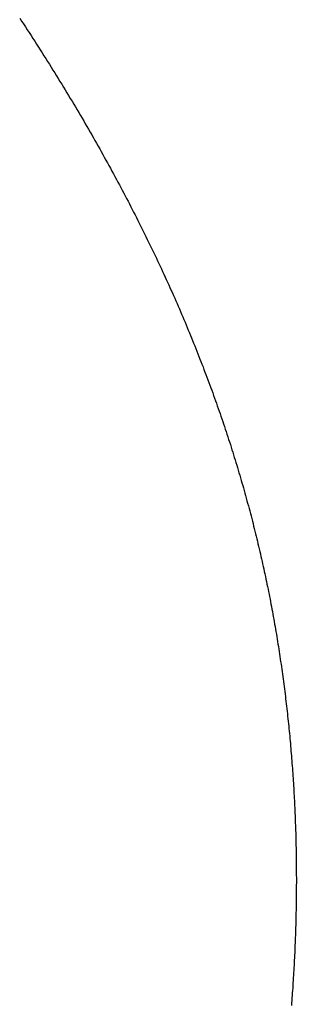
# Model space of a CAD drawing. Extents: x 0 to 45.8, y -1.1 to 62.2.
# Drawn here: x 34.4 to 34.4, y 13.4 to 13.4 of the extents above; entities that cross this region are included whole.
import ezdxf

# ---------------------------------------------------------------- set-up
doc = ezdxf.new("R2010")
doc.units = 0
doc.header["$MEASUREMENT"] = 0
doc.layers.get('0').update_dxf_attribs({"linetype": 'CONTINUOUS'})
for name, color, linetype, lineweight in [('Notes', 4, 'CONTINUOUS', 25), ('Object', 7, 'CONTINUOUS', 30), ('OBJECT DETAIL', 254, 'CONTINUOUS', 25)]:
    doc.layers.add(name, color=color, linetype=linetype, lineweight=lineweight)

# ---------------------------------------------------------------- blocks, each defined once
blk = doc.blocks.new('GLSTOP')
for p, q in [((-0.385577, 0.171325), (-0.385546, 0.171279)), ((-0.385577, 0.171325), (-0.385546, 0.171279)), ((-0.385546, 0.171279), (-0.385516, 0.171232)), ((-0.385546, 0.171279), (-0.385516, 0.171232)), ((-0.385516, 0.171232), (-0.385485, 0.171186)), ((-0.385516, 0.171232), (-0.385485, 0.171186)), ((-0.385485, 0.171186), (-0.385455, 0.171139)), ((-0.385485, 0.171186), (-0.385455, 0.171139)), ((-0.385455, 0.171139), (-0.385425, 0.171093)), ((-0.385455, 0.171139), (-0.385425, 0.171093)), ((-0.385425, 0.171093), (-0.385394, 0.171046)), ((-0.385425, 0.171093), (-0.385394, 0.171046)), ((-0.385394, 0.171046), (-0.385364, 0.171)), ((-0.385394, 0.171046), (-0.385364, 0.171)), ((-0.385364, 0.171), (-0.385335, 0.170954)), ((-0.385364, 0.171), (-0.385335, 0.170954)), ((-0.385335, 0.170954), (-0.385305, 0.170908)), ((-0.385335, 0.170954), (-0.385305, 0.170908)), ((-0.385305, 0.170908), (-0.385275, 0.170862)), ((-0.385305, 0.170908), (-0.385275, 0.170862)), ((-0.385275, 0.170862), (-0.385246, 0.170815)), ((-0.385275, 0.170862), (-0.385246, 0.170815)), ((-0.385246, 0.170815), (-0.385216, 0.170769)), ((-0.385246, 0.170815), (-0.385216, 0.170769)), ((-0.385216, 0.170769), (-0.385187, 0.170723)), ((-0.385216, 0.170769), (-0.385187, 0.170723)), ((-0.385187, 0.170723), (-0.385158, 0.170677)), ((-0.385187, 0.170723), (-0.385158, 0.170677)), ((-0.385158, 0.170677), (-0.385129, 0.170631)), ((-0.385158, 0.170677), (-0.385129, 0.170631)), ((-0.385129, 0.170631), (-0.3851, 0.170586)), ((-0.385129, 0.170631), (-0.3851, 0.170586)), ((-0.3851, 0.170586), (-0.385071, 0.17054)), ((-0.3851, 0.170586), (-0.385071, 0.17054)), ((-0.385071, 0.17054), (-0.385043, 0.170494)), ((-0.385071, 0.17054), (-0.385043, 0.170494)), ((-0.385043, 0.170494), (-0.385014, 0.170448)), ((-0.385043, 0.170494), (-0.385014, 0.170448)), ((-0.385014, 0.170448), (-0.384986, 0.170403)), ((-0.385014, 0.170448), (-0.384986, 0.170403)), ((-0.384986, 0.170403), (-0.384958, 0.170357)), ((-0.384986, 0.170403), (-0.384958, 0.170357)), ((-0.384958, 0.170357), (-0.38493, 0.170311)), ((-0.384958, 0.170357), (-0.38493, 0.170311)), ((-0.38493, 0.170311), (-0.384902, 0.170266)), ((-0.38493, 0.170311), (-0.384902, 0.170266)), ((-0.384902, 0.170266), (-0.384874, 0.17022)), ((-0.384902, 0.170266), (-0.384874, 0.17022)), ((-0.384874, 0.17022), (-0.384846, 0.170175)), ((-0.384874, 0.17022), (-0.384846, 0.170175)), ((-0.384846, 0.170175), (-0.384818, 0.170129)), ((-0.384846, 0.170175), (-0.384818, 0.170129)), ((-0.384818, 0.170129), (-0.384791, 0.170084)), ((-0.384818, 0.170129), (-0.384791, 0.170084)), ((-0.384791, 0.170084), (-0.384764, 0.170039)), ((-0.384791, 0.170084), (-0.384764, 0.170039)), ((-0.384764, 0.170039), (-0.384736, 0.169993)), ((-0.384764, 0.170039), (-0.384736, 0.169993)), ((-0.384736, 0.169993), (-0.384709, 0.169948)), ((-0.384736, 0.169993), (-0.384709, 0.169948)), ((-0.384709, 0.169948), (-0.384682, 0.169903)), ((-0.384709, 0.169948), (-0.384682, 0.169903)), ((-0.384682, 0.169903), (-0.384655, 0.169858)), ((-0.384682, 0.169903), (-0.384655, 0.169858)), ((-0.384655, 0.169858), (-0.384629, 0.169812)), ((-0.384655, 0.169858), (-0.384629, 0.169812)), ((-0.384629, 0.169812), (-0.384602, 0.169767)), ((-0.384629, 0.169812), (-0.384602, 0.169767)), ((-0.384602, 0.169767), (-0.384576, 0.169722)), ((-0.384602, 0.169767), (-0.384576, 0.169722)), ((-0.384576, 0.169722), (-0.384549, 0.169677)), ((-0.384576, 0.169722), (-0.384549, 0.169677)), ((-0.384549, 0.169677), (-0.384523, 0.169632)), ((-0.384549, 0.169677), (-0.384523, 0.169632)), ((-0.384523, 0.169632), (-0.384497, 0.169587)), ((-0.384523, 0.169632), (-0.384497, 0.169587)), ((-0.384497, 0.169587), (-0.384471, 0.169543)), ((-0.384497, 0.169587), (-0.384471, 0.169543)), ((-0.384471, 0.169543), (-0.384445, 0.169498)), ((-0.384471, 0.169543), (-0.384445, 0.169498)), ((-0.384445, 0.169498), (-0.384419, 0.169453)), ((-0.384445, 0.169498), (-0.384419, 0.169453)), ((-0.384419, 0.169453), (-0.384394, 0.169408)), ((-0.384419, 0.169453), (-0.384394, 0.169408)), ((-0.384394, 0.169408), (-0.384368, 0.169363)), ((-0.384394, 0.169408), (-0.384368, 0.169363)), ((-0.384368, 0.169363), (-0.384343, 0.169319)), ((-0.384368, 0.169363), (-0.384343, 0.169319)), ((-0.384343, 0.169319), (-0.384318, 0.169274)), ((-0.384343, 0.169319), (-0.384318, 0.169274)), ((-0.384318, 0.169274), (-0.384292, 0.169229)), ((-0.384318, 0.169274), (-0.384292, 0.169229)), ((-0.384292, 0.169229), (-0.384267, 0.169185)), ((-0.384292, 0.169229), (-0.384267, 0.169185)), ((-0.384267, 0.169185), (-0.384242, 0.16914)), ((-0.384267, 0.169185), (-0.384242, 0.16914)), ((-0.384242, 0.16914), (-0.384218, 0.169096)), ((-0.384242, 0.16914), (-0.384218, 0.169096)), ((-0.384218, 0.169096), (-0.384193, 0.169051)), ((-0.384218, 0.169096), (-0.384193, 0.169051)), ((-0.384193, 0.169051), (-0.384168, 0.169007)), ((-0.384193, 0.169051), (-0.384168, 0.169007)), ((-0.384168, 0.169007), (-0.384144, 0.168963)), ((-0.384168, 0.169007), (-0.384144, 0.168963)), ((-0.384144, 0.168963), (-0.38412, 0.168918)), ((-0.384144, 0.168963), (-0.38412, 0.168918)), ((-0.38412, 0.168918), (-0.384095, 0.168874)), ((-0.38412, 0.168918), (-0.384095, 0.168874)), ((-0.384095, 0.168874), (-0.384071, 0.16883)), ((-0.384095, 0.168874), (-0.384071, 0.16883)), ((-0.384071, 0.16883), (-0.384047, 0.168786)), ((-0.384071, 0.16883), (-0.384047, 0.168786)), ((-0.384047, 0.168786), (-0.384024, 0.168741)), ((-0.384047, 0.168786), (-0.384024, 0.168741)), ((-0.384024, 0.168741), (-0.384, 0.168697)), ((-0.384024, 0.168741), (-0.384, 0.168697)), ((-0.384, 0.168697), (-0.383976, 0.168653)), ((-0.384, 0.168697), (-0.383976, 0.168653)), ((-0.383976, 0.168653), (-0.383953, 0.168609)), ((-0.383976, 0.168653), (-0.383953, 0.168609)), ((-0.383953, 0.168609), (-0.383929, 0.168565)), ((-0.383953, 0.168609), (-0.383929, 0.168565)), ((-0.383929, 0.168565), (-0.383906, 0.168521)), ((-0.383929, 0.168565), (-0.383906, 0.168521)), ((-0.383906, 0.168521), (-0.383883, 0.168477)), ((-0.383906, 0.168521), (-0.383883, 0.168477)), ((-0.383883, 0.168477), (-0.38386, 0.168433)), ((-0.383883, 0.168477), (-0.38386, 0.168433)), ((-0.38386, 0.168433), (-0.383837, 0.168389)), ((-0.38386, 0.168433), (-0.383837, 0.168389)), ((-0.383837, 0.168389), (-0.383814, 0.168346)), ((-0.383837, 0.168389), (-0.383814, 0.168346)), ((-0.383814, 0.168346), (-0.383792, 0.168302)), ((-0.383814, 0.168346), (-0.383792, 0.168302)), ((-0.383792, 0.168302), (-0.383769, 0.168258)), ((-0.383792, 0.168302), (-0.383769, 0.168258)), ((-0.383769, 0.168258), (-0.383747, 0.168214)), ((-0.383769, 0.168258), (-0.383747, 0.168214)), ((-0.383747, 0.168214), (-0.383724, 0.168171)), ((-0.383747, 0.168214), (-0.383724, 0.168171)), ((-0.383724, 0.168171), (-0.383702, 0.168127)), ((-0.383724, 0.168171), (-0.383702, 0.168127)), ((-0.383702, 0.168127), (-0.38368, 0.168083)), ((-0.383702, 0.168127), (-0.38368, 0.168083)), ((-0.38368, 0.168083), (-0.383658, 0.16804)), ((-0.38368, 0.168083), (-0.383658, 0.16804)), ((-0.383658, 0.16804), (-0.383636, 0.167996)), ((-0.383658, 0.16804), (-0.383636, 0.167996)), ((-0.383636, 0.167996), (-0.383614, 0.167953)), ((-0.383636, 0.167996), (-0.383614, 0.167953)), ((-0.383614, 0.167953), (-0.383593, 0.167909)), ((-0.383614, 0.167953), (-0.383593, 0.167909)), ((-0.383593, 0.167909), (-0.383571, 0.167866)), ((-0.383593, 0.167909), (-0.383571, 0.167866)), ((-0.383571, 0.167866), (-0.38355, 0.167822)), ((-0.383571, 0.167866), (-0.38355, 0.167822)), ((-0.38355, 0.167822), (-0.383528, 0.167779)), ((-0.38355, 0.167822), (-0.383528, 0.167779)), ((-0.383528, 0.167779), (-0.383507, 0.167736)), ((-0.383528, 0.167779), (-0.383507, 0.167736)), ((-0.383507, 0.167736), (-0.383486, 0.167692)), ((-0.383507, 0.167736), (-0.383486, 0.167692)), ((-0.383486, 0.167692), (-0.383465, 0.167649)), ((-0.383486, 0.167692), (-0.383465, 0.167649)), ((-0.383465, 0.167649), (-0.383444, 0.167606)), ((-0.383465, 0.167649), (-0.383444, 0.167606)), ((-0.383444, 0.167606), (-0.383423, 0.167563)), ((-0.383444, 0.167606), (-0.383423, 0.167563)), ((-0.383423, 0.167563), (-0.383403, 0.16752)), ((-0.383423, 0.167563), (-0.383403, 0.16752)), ((-0.383403, 0.16752), (-0.383382, 0.167476)), ((-0.383403, 0.16752), (-0.383382, 0.167476)), ((-0.383382, 0.167476), (-0.383362, 0.167433)), ((-0.383382, 0.167476), (-0.383362, 0.167433)), ((-0.383362, 0.167433), (-0.383342, 0.16739)), ((-0.383362, 0.167433), (-0.383342, 0.16739)), ((-0.383342, 0.16739), (-0.383321, 0.167347)), ((-0.383342, 0.16739), (-0.383321, 0.167347)), ((-0.383321, 0.167347), (-0.383301, 0.167304)), ((-0.383321, 0.167347), (-0.383301, 0.167304)), ((-0.383301, 0.167304), (-0.383281, 0.167261)), ((-0.383301, 0.167304), (-0.383281, 0.167261)), ((-0.383281, 0.167261), (-0.383261, 0.167218)), ((-0.383281, 0.167261), (-0.383261, 0.167218)), ((-0.383261, 0.167218), (-0.383242, 0.167175)), ((-0.383261, 0.167218), (-0.383242, 0.167175)), ((-0.383242, 0.167175), (-0.383222, 0.167133)), ((-0.383242, 0.167175), (-0.383222, 0.167133)), ((-0.383222, 0.167133), (-0.383202, 0.16709)), ((-0.383222, 0.167133), (-0.383202, 0.16709)), ((-0.383202, 0.16709), (-0.383183, 0.167047)), ((-0.383202, 0.16709), (-0.383183, 0.167047)), ((-0.383183, 0.167047), (-0.383164, 0.167004)), ((-0.383183, 0.167047), (-0.383164, 0.167004)), ((-0.383164, 0.167004), (-0.383144, 0.166961)), ((-0.383164, 0.167004), (-0.383144, 0.166961)), ((-0.383144, 0.166961), (-0.383125, 0.166919)), ((-0.383144, 0.166961), (-0.383125, 0.166919)), ((-0.383125, 0.166919), (-0.383106, 0.166876)), ((-0.383125, 0.166919), (-0.383106, 0.166876)), ((-0.383106, 0.166876), (-0.383087, 0.166833)), ((-0.383106, 0.166876), (-0.383087, 0.166833)), ((-0.383087, 0.166833), (-0.383069, 0.166791)), ((-0.383087, 0.166833), (-0.383069, 0.166791)), ((-0.383069, 0.166791), (-0.38305, 0.166748)), ((-0.383069, 0.166791), (-0.38305, 0.166748)), ((-0.38305, 0.166748), (-0.383031, 0.166705)), ((-0.38305, 0.166748), (-0.383031, 0.166705)), ((-0.383031, 0.166705), (-0.383013, 0.166663)), ((-0.383031, 0.166705), (-0.383013, 0.166663)), ((-0.383013, 0.166663), (-0.382995, 0.16662)), ((-0.383013, 0.166663), (-0.382995, 0.16662)), ((-0.382995, 0.16662), (-0.382976, 0.166578)), ((-0.382995, 0.16662), (-0.382976, 0.166578)), ((-0.382976, 0.166578), (-0.382958, 0.166536)), ((-0.382976, 0.166578), (-0.382958, 0.166536)), ((-0.382958, 0.166536), (-0.38294, 0.166493)), ((-0.382958, 0.166536), (-0.38294, 0.166493)), ((-0.38294, 0.166493), (-0.382922, 0.166451)), ((-0.38294, 0.166493), (-0.382922, 0.166451)), ((-0.382922, 0.166451), (-0.382904, 0.166408)), ((-0.382922, 0.166451), (-0.382904, 0.166408)), ((-0.382904, 0.166408), (-0.382887, 0.166366)), ((-0.382904, 0.166408), (-0.382887, 0.166366)), ((-0.382887, 0.166366), (-0.382869, 0.166324)), ((-0.382887, 0.166366), (-0.382869, 0.166324)), ((-0.382869, 0.166324), (-0.382852, 0.166281)), ((-0.382869, 0.166324), (-0.382852, 0.166281)), ((-0.382852, 0.166281), (-0.382834, 0.166239)), ((-0.382852, 0.166281), (-0.382834, 0.166239)), ((-0.382834, 0.166239), (-0.382817, 0.166197)), ((-0.382834, 0.166239), (-0.382817, 0.166197)), ((-0.382817, 0.166197), (-0.3828, 0.166155)), ((-0.382817, 0.166197), (-0.3828, 0.166155)), ((-0.3828, 0.166155), (-0.382783, 0.166113)), ((-0.3828, 0.166155), (-0.382783, 0.166113)), ((-0.382783, 0.166113), (-0.382766, 0.166071)), ((-0.382783, 0.166113), (-0.382766, 0.166071)), ((-0.382766, 0.166071), (-0.382749, 0.166028)), ((-0.382766, 0.166071), (-0.382749, 0.166028)), ((-0.382749, 0.166028), (-0.382732, 0.165986)), ((-0.382749, 0.166028), (-0.382732, 0.165986)), ((-0.382732, 0.165986), (-0.382715, 0.165944)), ((-0.382732, 0.165986), (-0.382715, 0.165944)), ((-0.382715, 0.165944), (-0.382699, 0.165902)), ((-0.382715, 0.165944), (-0.382699, 0.165902)), ((-0.382699, 0.165902), (-0.382682, 0.16586)), ((-0.382699, 0.165902), (-0.382682, 0.16586)), ((-0.382682, 0.16586), (-0.382666, 0.165818)), ((-0.382682, 0.16586), (-0.382666, 0.165818)), ((-0.382666, 0.165818), (-0.38265, 0.165776)), ((-0.382666, 0.165818), (-0.38265, 0.165776)), ((-0.38265, 0.165776), (-0.382633, 0.165735)), ((-0.38265, 0.165776), (-0.382633, 0.165735)), ((-0.382633, 0.165735), (-0.382617, 0.165693)), ((-0.382633, 0.165735), (-0.382617, 0.165693)), ((-0.382617, 0.165693), (-0.382601, 0.165651)), ((-0.382617, 0.165693), (-0.382601, 0.165651)), ((-0.382601, 0.165651), (-0.382585, 0.165609)), ((-0.382601, 0.165651), (-0.382585, 0.165609)), ((-0.382585, 0.165609), (-0.38257, 0.165567)), ((-0.382585, 0.165609), (-0.38257, 0.165567)), ((-0.38257, 0.165567), (-0.382554, 0.165525)), ((-0.38257, 0.165567), (-0.382554, 0.165525)), ((-0.382554, 0.165525), (-0.382538, 0.165484)), ((-0.382554, 0.165525), (-0.382538, 0.165484)), ((-0.382538, 0.165484), (-0.382523, 0.165442)), ((-0.382538, 0.165484), (-0.382523, 0.165442)), ((-0.382523, 0.165442), (-0.382508, 0.1654)), ((-0.382523, 0.165442), (-0.382508, 0.1654)), ((-0.382508, 0.1654), (-0.382492, 0.165358)), ((-0.382508, 0.1654), (-0.382492, 0.165358)), ((-0.382492, 0.165358), (-0.382477, 0.165317)), ((-0.382492, 0.165358), (-0.382477, 0.165317)), ((-0.382477, 0.165317), (-0.382462, 0.165275)), ((-0.382477, 0.165317), (-0.382462, 0.165275)), ((-0.382462, 0.165275), (-0.382447, 0.165234)), ((-0.382462, 0.165275), (-0.382447, 0.165234)), ((-0.382447, 0.165234), (-0.382432, 0.165192)), ((-0.382447, 0.165234), (-0.382432, 0.165192)), ((-0.382432, 0.165192), (-0.382417, 0.16515)), ((-0.382432, 0.165192), (-0.382417, 0.16515)), ((-0.382417, 0.16515), (-0.382403, 0.165109)), ((-0.382417, 0.16515), (-0.382403, 0.165109)), ((-0.382403, 0.165109), (-0.382388, 0.165067)), ((-0.382403, 0.165109), (-0.382388, 0.165067)), ((-0.382388, 0.165067), (-0.382374, 0.165026)), ((-0.382388, 0.165067), (-0.382374, 0.165026)), ((-0.382374, 0.165026), (-0.382359, 0.164984)), ((-0.382374, 0.165026), (-0.382359, 0.164984)), ((-0.382359, 0.164984), (-0.382345, 0.164943)), ((-0.382359, 0.164984), (-0.382345, 0.164943)), ((-0.382345, 0.164943), (-0.382331, 0.164902)), ((-0.382345, 0.164943), (-0.382331, 0.164902)), ((-0.382331, 0.164902), (-0.382317, 0.16486)), ((-0.382331, 0.164902), (-0.382317, 0.16486)), ((-0.382317, 0.16486), (-0.382303, 0.164819)), ((-0.382317, 0.16486), (-0.382303, 0.164819)), ((-0.382303, 0.164819), (-0.382289, 0.164777)), ((-0.382303, 0.164819), (-0.382289, 0.164777)), ((-0.382289, 0.164777), (-0.382275, 0.164736)), ((-0.382289, 0.164777), (-0.382275, 0.164736)), ((-0.382275, 0.164736), (-0.382261, 0.164695)), ((-0.382275, 0.164736), (-0.382261, 0.164695)), ((-0.382261, 0.164695), (-0.382248, 0.164654)), ((-0.382261, 0.164695), (-0.382248, 0.164654)), ((-0.382248, 0.164654), (-0.382234, 0.164612)), ((-0.382248, 0.164654), (-0.382234, 0.164612)), ((-0.382234, 0.164612), (-0.382221, 0.164571)), ((-0.382234, 0.164612), (-0.382221, 0.164571)), ((-0.382221, 0.164571), (-0.382208, 0.16453)), ((-0.382221, 0.164571), (-0.382208, 0.16453)), ((-0.382208, 0.16453), (-0.382194, 0.164489)), ((-0.382208, 0.16453), (-0.382194, 0.164489)), ((-0.382194, 0.164489), (-0.382181, 0.164447)), ((-0.382194, 0.164489), (-0.382181, 0.164447)), ((-0.382181, 0.164447), (-0.382168, 0.164406)), ((-0.382181, 0.164447), (-0.382168, 0.164406)), ((-0.382168, 0.164406), (-0.382155, 0.164365)), ((-0.382168, 0.164406), (-0.382155, 0.164365)), ((-0.382155, 0.164365), (-0.382142, 0.164324)), ((-0.382155, 0.164365), (-0.382142, 0.164324)), ((-0.382142, 0.164324), (-0.38213, 0.164283)), ((-0.382142, 0.164324), (-0.38213, 0.164283)), ((-0.38213, 0.164283), (-0.382117, 0.164242)), ((-0.38213, 0.164283), (-0.382117, 0.164242)), ((-0.382117, 0.164242), (-0.382104, 0.164201)), ((-0.382117, 0.164242), (-0.382104, 0.164201)), ((-0.382104, 0.164201), (-0.382092, 0.16416)), ((-0.382104, 0.164201), (-0.382092, 0.16416)), ((-0.382092, 0.16416), (-0.382079, 0.164119)), ((-0.382092, 0.16416), (-0.382079, 0.164119)), ((-0.382079, 0.164119), (-0.382067, 0.164078)), ((-0.382079, 0.164119), (-0.382067, 0.164078)), ((-0.382067, 0.164078), (-0.382055, 0.164037)), ((-0.382067, 0.164078), (-0.382055, 0.164037)), ((-0.382055, 0.164037), (-0.382043, 0.163996)), ((-0.382055, 0.164037), (-0.382043, 0.163996)), ((-0.382043, 0.163996), (-0.382031, 0.163955)), ((-0.382043, 0.163996), (-0.382031, 0.163955)), ((-0.382031, 0.163955), (-0.382019, 0.163914)), ((-0.382031, 0.163955), (-0.382019, 0.163914)), ((-0.382019, 0.163914), (-0.382007, 0.163873)), ((-0.382019, 0.163914), (-0.382007, 0.163873)), ((-0.382007, 0.163873), (-0.381995, 0.163832)), ((-0.382007, 0.163873), (-0.381995, 0.163832)), ((-0.381995, 0.163832), (-0.381984, 0.163792)), ((-0.381995, 0.163832), (-0.381984, 0.163792)), ((-0.381984, 0.163792), (-0.381972, 0.163751)), ((-0.381984, 0.163792), (-0.381972, 0.163751)), ((-0.381972, 0.163751), (-0.381961, 0.16371)), ((-0.381972, 0.163751), (-0.381961, 0.16371)), ((-0.381961, 0.16371), (-0.381949, 0.163669)), ((-0.381961, 0.16371), (-0.381949, 0.163669)), ((-0.381949, 0.163669), (-0.381938, 0.163628)), ((-0.381949, 0.163669), (-0.381938, 0.163628)), ((-0.381938, 0.163628), (-0.381927, 0.163588)), ((-0.381938, 0.163628), (-0.381927, 0.163588)), ((-0.381927, 0.163588), (-0.381916, 0.163547)), ((-0.381927, 0.163588), (-0.381916, 0.163547)), ((-0.381916, 0.163547), (-0.381905, 0.163506)), ((-0.381916, 0.163547), (-0.381905, 0.163506)), ((-0.381905, 0.163506), (-0.381894, 0.163465)), ((-0.381905, 0.163506), (-0.381894, 0.163465)), ((-0.381894, 0.163465), (-0.381883, 0.163425)), ((-0.381894, 0.163465), (-0.381883, 0.163425)), ((-0.381883, 0.163425), (-0.381872, 0.163384)), ((-0.381883, 0.163425), (-0.381872, 0.163384)), ((-0.381872, 0.163384), (-0.381861, 0.163343)), ((-0.381872, 0.163384), (-0.381861, 0.163343)), ((-0.381861, 0.163343), (-0.381851, 0.163303)), ((-0.381861, 0.163343), (-0.381851, 0.163303)), ((-0.381851, 0.163303), (-0.38184, 0.163262)), ((-0.381851, 0.163303), (-0.38184, 0.163262)), ((-0.38184, 0.163262), (-0.38183, 0.163222)), ((-0.38184, 0.163262), (-0.38183, 0.163222)), ((-0.38183, 0.163222), (-0.38182, 0.163181)), ((-0.38183, 0.163222), (-0.38182, 0.163181)), ((-0.38182, 0.163181), (-0.381809, 0.16314)), ((-0.38182, 0.163181), (-0.381809, 0.16314)), ((-0.381809, 0.16314), (-0.381799, 0.1631)), ((-0.381809, 0.16314), (-0.381799, 0.1631)), ((-0.381799, 0.1631), (-0.381789, 0.163059)), ((-0.381799, 0.1631), (-0.381789, 0.163059)), ((-0.381789, 0.163059), (-0.381779, 0.163019)), ((-0.381789, 0.163059), (-0.381779, 0.163019)), ((-0.381779, 0.163019), (-0.381769, 0.162978)), ((-0.381779, 0.163019), (-0.381769, 0.162978)), ((-0.381769, 0.162978), (-0.381759, 0.162938)), ((-0.381769, 0.162978), (-0.381759, 0.162938)), ((-0.381759, 0.162938), (-0.38175, 0.162897)), ((-0.381759, 0.162938), (-0.38175, 0.162897)), ((-0.38175, 0.162897), (-0.38174, 0.162857)), ((-0.38175, 0.162897), (-0.38174, 0.162857)), ((-0.38174, 0.162857), (-0.381731, 0.162816)), ((-0.38174, 0.162857), (-0.381731, 0.162816)), ((-0.381731, 0.162816), (-0.381721, 0.162776)), ((-0.381731, 0.162816), (-0.381721, 0.162776)), ((-0.381721, 0.162776), (-0.381712, 0.162736)), ((-0.381721, 0.162776), (-0.381712, 0.162736)), ((-0.381712, 0.162736), (-0.381702, 0.162695)), ((-0.381712, 0.162736), (-0.381702, 0.162695)), ((-0.381702, 0.162695), (-0.381693, 0.162655)), ((-0.381702, 0.162695), (-0.381693, 0.162655)), ((-0.381693, 0.162655), (-0.381684, 0.162614)), ((-0.381693, 0.162655), (-0.381684, 0.162614)), ((-0.381684, 0.162614), (-0.381675, 0.162574)), ((-0.381684, 0.162614), (-0.381675, 0.162574)), ((-0.381675, 0.162574), (-0.381666, 0.162534)), ((-0.381675, 0.162574), (-0.381666, 0.162534)), ((-0.381666, 0.162534), (-0.381657, 0.162493)), ((-0.381666, 0.162534), (-0.381657, 0.162493)), ((-0.381657, 0.162493), (-0.381649, 0.162453)), ((-0.381657, 0.162493), (-0.381649, 0.162453)), ((-0.381649, 0.162453), (-0.38164, 0.162413)), ((-0.381649, 0.162453), (-0.38164, 0.162413)), ((-0.38164, 0.162413), (-0.381631, 0.162372)), ((-0.38164, 0.162413), (-0.381631, 0.162372)), ((-0.381631, 0.162372), (-0.381623, 0.162332)), ((-0.381631, 0.162372), (-0.381623, 0.162332)), ((-0.381623, 0.162332), (-0.381614, 0.162292)), ((-0.381623, 0.162332), (-0.381614, 0.162292)), ((-0.381614, 0.162292), (-0.381606, 0.162252)), ((-0.381614, 0.162292), (-0.381606, 0.162252)), ((-0.381606, 0.162252), (-0.381598, 0.162211)), ((-0.381606, 0.162252), (-0.381598, 0.162211)), ((-0.381598, 0.162211), (-0.381589, 0.162171)), ((-0.381598, 0.162211), (-0.381589, 0.162171)), ((-0.381589, 0.162171), (-0.381581, 0.162131)), ((-0.381589, 0.162171), (-0.381581, 0.162131)), ((-0.381581, 0.162131), (-0.381573, 0.162091)), ((-0.381581, 0.162131), (-0.381573, 0.162091)), ((-0.381573, 0.162091), (-0.381565, 0.162051)), ((-0.381573, 0.162091), (-0.381565, 0.162051)), ((-0.381565, 0.162051), (-0.381557, 0.16201)), ((-0.381565, 0.162051), (-0.381557, 0.16201)), ((-0.381557, 0.16201), (-0.38155, 0.16197)), ((-0.381557, 0.16201), (-0.38155, 0.16197)), ((-0.38155, 0.16197), (-0.381542, 0.16193)), ((-0.38155, 0.16197), (-0.381542, 0.16193)), ((-0.381542, 0.16193), (-0.381534, 0.16189)), ((-0.381542, 0.16193), (-0.381534, 0.16189)), ((-0.381534, 0.16189), (-0.381527, 0.16185)), ((-0.381534, 0.16189), (-0.381527, 0.16185)), ((-0.381527, 0.16185), (-0.381519, 0.16181)), ((-0.381527, 0.16185), (-0.381519, 0.16181)), ((-0.381519, 0.16181), (-0.381512, 0.16177)), ((-0.381519, 0.16181), (-0.381512, 0.16177)), ((-0.381512, 0.16177), (-0.381504, 0.161729)), ((-0.381512, 0.16177), (-0.381504, 0.161729)), ((-0.381504, 0.161729), (-0.381497, 0.161689)), ((-0.381504, 0.161729), (-0.381497, 0.161689)), ((-0.381497, 0.161689), (-0.38149, 0.161649)), ((-0.381497, 0.161689), (-0.38149, 0.161649)), ((-0.38149, 0.161649), (-0.381483, 0.161609)), ((-0.38149, 0.161649), (-0.381483, 0.161609)), ((-0.381483, 0.161609), (-0.381476, 0.161569)), ((-0.381483, 0.161609), (-0.381476, 0.161569)), ((-0.381476, 0.161569), (-0.381469, 0.161529)), ((-0.381476, 0.161569), (-0.381469, 0.161529)), ((-0.381469, 0.161529), (-0.381462, 0.161489)), ((-0.381469, 0.161529), (-0.381462, 0.161489)), ((-0.381462, 0.161489), (-0.381455, 0.161449)), ((-0.381462, 0.161489), (-0.381455, 0.161449)), ((-0.381455, 0.161449), (-0.381449, 0.161409)), ((-0.381455, 0.161449), (-0.381449, 0.161409)), ((-0.381449, 0.161409), (-0.381442, 0.161369)), ((-0.381449, 0.161409), (-0.381442, 0.161369)), ((-0.381442, 0.161369), (-0.381435, 0.161329)), ((-0.381442, 0.161369), (-0.381435, 0.161329)), ((-0.381435, 0.161329), (-0.381429, 0.161289)), ((-0.381435, 0.161329), (-0.381429, 0.161289)), ((-0.381429, 0.161289), (-0.381423, 0.161249)), ((-0.381429, 0.161289), (-0.381423, 0.161249)), ((-0.381423, 0.161249), (-0.381416, 0.161209)), ((-0.381423, 0.161249), (-0.381416, 0.161209)), ((-0.381416, 0.161209), (-0.38141, 0.161169)), ((-0.381416, 0.161209), (-0.38141, 0.161169)), ((-0.38141, 0.161169), (-0.381404, 0.161129)), ((-0.38141, 0.161169), (-0.381404, 0.161129)), ((-0.381404, 0.161129), (-0.381398, 0.161089)), ((-0.381404, 0.161129), (-0.381398, 0.161089)), ((-0.381398, 0.161089), (-0.381392, 0.161049)), ((-0.381398, 0.161089), (-0.381392, 0.161049)), ((-0.381392, 0.161049), (-0.381386, 0.161009)), ((-0.381392, 0.161049), (-0.381386, 0.161009)), ((-0.381386, 0.161009), (-0.38138, 0.160969)), ((-0.381386, 0.161009), (-0.38138, 0.160969)), ((-0.38138, 0.160969), (-0.381374, 0.160929)), ((-0.38138, 0.160969), (-0.381374, 0.160929)), ((-0.381374, 0.160929), (-0.381368, 0.160889)), ((-0.381374, 0.160929), (-0.381368, 0.160889)), ((-0.381368, 0.160889), (-0.381363, 0.160849)), ((-0.381368, 0.160889), (-0.381363, 0.160849)), ((-0.381363, 0.160849), (-0.381357, 0.160809)), ((-0.381363, 0.160849), (-0.381357, 0.160809)), ((-0.381357, 0.160809), (-0.381352, 0.16077)), ((-0.381357, 0.160809), (-0.381352, 0.16077)), ((-0.381352, 0.16077), (-0.381346, 0.16073)), ((-0.381352, 0.16077), (-0.381346, 0.16073)), ((-0.381346, 0.16073), (-0.381341, 0.16069)), ((-0.381346, 0.16073), (-0.381341, 0.16069)), ((-0.381341, 0.16069), (-0.381336, 0.16065)), ((-0.381341, 0.16069), (-0.381336, 0.16065)), ((-0.381336, 0.16065), (-0.38133, 0.16061)), ((-0.381336, 0.16065), (-0.38133, 0.16061)), ((-0.38133, 0.16061), (-0.381325, 0.16057)), ((-0.38133, 0.16061), (-0.381325, 0.16057)), ((-0.381325, 0.16057), (-0.38132, 0.16053)), ((-0.381325, 0.16057), (-0.38132, 0.16053)), ((-0.38132, 0.16053), (-0.381315, 0.16049)), ((-0.38132, 0.16053), (-0.381315, 0.16049)), ((-0.381315, 0.16049), (-0.38131, 0.16045)), ((-0.381315, 0.16049), (-0.38131, 0.16045)), ((-0.38131, 0.16045), (-0.381306, 0.160411)), ((-0.38131, 0.16045), (-0.381306, 0.160411)), ((-0.381306, 0.160411), (-0.381301, 0.160371)), ((-0.381306, 0.160411), (-0.381301, 0.160371)), ((-0.381301, 0.160371), (-0.381296, 0.160331)), ((-0.381301, 0.160371), (-0.381296, 0.160331)), ((-0.381296, 0.160331), (-0.381291, 0.160291)), ((-0.381296, 0.160331), (-0.381291, 0.160291)), ((-0.381291, 0.160291), (-0.381287, 0.160251)), ((-0.381291, 0.160291), (-0.381287, 0.160251)), ((-0.381287, 0.160251), (-0.381282, 0.160211)), ((-0.381287, 0.160251), (-0.381282, 0.160211)), ((-0.381282, 0.160211), (-0.381278, 0.160172)), ((-0.381282, 0.160211), (-0.381278, 0.160172)), ((-0.381278, 0.160172), (-0.381274, 0.160132)), ((-0.381278, 0.160172), (-0.381274, 0.160132)), ((-0.381274, 0.160132), (-0.381269, 0.160092)), ((-0.381274, 0.160132), (-0.381269, 0.160092)), ((-0.381269, 0.160092), (-0.381265, 0.160052)), ((-0.381269, 0.160092), (-0.381265, 0.160052)), ((-0.381265, 0.160052), (-0.381261, 0.160012)), ((-0.381265, 0.160052), (-0.381261, 0.160012)), ((-0.381261, 0.160012), (-0.381257, 0.159972)), ((-0.381261, 0.160012), (-0.381257, 0.159972)), ((-0.381257, 0.159972), (-0.381253, 0.159933)), ((-0.381257, 0.159972), (-0.381253, 0.159933)), ((-0.381253, 0.159933), (-0.381249, 0.159893)), ((-0.381253, 0.159933), (-0.381249, 0.159893)), ((-0.381249, 0.159893), (-0.381245, 0.159853)), ((-0.381249, 0.159893), (-0.381245, 0.159853)), ((-0.381245, 0.159853), (-0.381241, 0.159813)), ((-0.381245, 0.159853), (-0.381241, 0.159813)), ((-0.381241, 0.159813), (-0.381238, 0.159773)), ((-0.381241, 0.159813), (-0.381238, 0.159773)), ((-0.381238, 0.159773), (-0.381234, 0.159733)), ((-0.381238, 0.159773), (-0.381234, 0.159733)), ((-0.381234, 0.159733), (-0.38123, 0.159694)), ((-0.381234, 0.159733), (-0.38123, 0.159694)), ((-0.38123, 0.159694), (-0.381227, 0.159654)), ((-0.38123, 0.159694), (-0.381227, 0.159654)), ((-0.381227, 0.159654), (-0.381223, 0.159614)), ((-0.381227, 0.159654), (-0.381223, 0.159614)), ((-0.381223, 0.159614), (-0.38122, 0.159574)), ((-0.381223, 0.159614), (-0.38122, 0.159574)), ((-0.38122, 0.159574), (-0.381217, 0.159534)), ((-0.38122, 0.159574), (-0.381217, 0.159534)), ((-0.381217, 0.159534), (-0.381213, 0.159495)), ((-0.381217, 0.159534), (-0.381213, 0.159495)), ((-0.381213, 0.159495), (-0.38121, 0.159455)), ((-0.381213, 0.159495), (-0.38121, 0.159455)), ((-0.38121, 0.159455), (-0.381207, 0.159415)), ((-0.38121, 0.159455), (-0.381207, 0.159415)), ((-0.381207, 0.159415), (-0.381204, 0.159375)), ((-0.381207, 0.159415), (-0.381204, 0.159375)), ((-0.381204, 0.159375), (-0.381201, 0.159335)), ((-0.381204, 0.159375), (-0.381201, 0.159335)), ((-0.381201, 0.159335), (-0.381198, 0.159296)), ((-0.381201, 0.159335), (-0.381198, 0.159296)), ((-0.381198, 0.159296), (-0.381195, 0.159256)), ((-0.381198, 0.159296), (-0.381195, 0.159256)), ((-0.381195, 0.159256), (-0.381193, 0.159216)), ((-0.381195, 0.159256), (-0.381193, 0.159216)), ((-0.381193, 0.159216), (-0.38119, 0.159176)), ((-0.381193, 0.159216), (-0.38119, 0.159176)), ((-0.38119, 0.159176), (-0.381187, 0.159136)), ((-0.38119, 0.159176), (-0.381187, 0.159136)), ((-0.381187, 0.159136), (-0.381185, 0.159097)), ((-0.381187, 0.159136), (-0.381185, 0.159097)), ((-0.381185, 0.159097), (-0.381182, 0.159057)), ((-0.381185, 0.159097), (-0.381182, 0.159057)), ((-0.381182, 0.159057), (-0.38118, 0.159017)), ((-0.381182, 0.159057), (-0.38118, 0.159017)), ((-0.38118, 0.159017), (-0.381177, 0.158977)), ((-0.38118, 0.159017), (-0.381177, 0.158977)), ((-0.381177, 0.158977), (-0.381175, 0.158937)), ((-0.381177, 0.158977), (-0.381175, 0.158937)), ((-0.381175, 0.158937), (-0.381173, 0.158898)), ((-0.381175, 0.158937), (-0.381173, 0.158898)), ((-0.381173, 0.158898), (-0.38117, 0.158858)), ((-0.381173, 0.158898), (-0.38117, 0.158858)), ((-0.38117, 0.158858), (-0.381168, 0.158818)), ((-0.38117, 0.158858), (-0.381168, 0.158818)), ((-0.381168, 0.158818), (-0.381166, 0.158778)), ((-0.381168, 0.158818), (-0.381166, 0.158778)), ((-0.381166, 0.158778), (-0.381164, 0.158738)), ((-0.381166, 0.158778), (-0.381164, 0.158738)), ((-0.381164, 0.158738), (-0.381162, 0.158699)), ((-0.381164, 0.158738), (-0.381162, 0.158699)), ((-0.381162, 0.158699), (-0.38116, 0.158659)), ((-0.381162, 0.158699), (-0.38116, 0.158659)), ((-0.38116, 0.158659), (-0.381159, 0.158619)), ((-0.38116, 0.158659), (-0.381159, 0.158619)), ((-0.381159, 0.158619), (-0.381157, 0.158579)), ((-0.381159, 0.158619), (-0.381157, 0.158579)), ((-0.381157, 0.158579), (-0.381155, 0.158539)), ((-0.381157, 0.158579), (-0.381155, 0.158539)), ((-0.381155, 0.158539), (-0.381154, 0.158499)), ((-0.381155, 0.158539), (-0.381154, 0.158499)), ((-0.381154, 0.158499), (-0.381152, 0.15846)), ((-0.381154, 0.158499), (-0.381152, 0.15846)), ((-0.381152, 0.15846), (-0.381151, 0.15842)), ((-0.381152, 0.15846), (-0.381151, 0.15842)), ((-0.381151, 0.15842), (-0.381149, 0.15838)), ((-0.381151, 0.15842), (-0.381149, 0.15838)), ((-0.381149, 0.15838), (-0.381148, 0.15834)), ((-0.381149, 0.15838), (-0.381148, 0.15834)), ((-0.381148, 0.15834), (-0.381147, 0.1583)), ((-0.381148, 0.15834), (-0.381147, 0.1583)), ((-0.381147, 0.1583), (-0.381145, 0.15826)), ((-0.381147, 0.1583), (-0.381145, 0.15826)), ((-0.381145, 0.15826), (-0.381144, 0.158221)), ((-0.381145, 0.15826), (-0.381144, 0.158221)), ((-0.381144, 0.158221), (-0.381143, 0.158181)), ((-0.381144, 0.158221), (-0.381143, 0.158181)), ((-0.381143, 0.158181), (-0.381142, 0.158141)), ((-0.381143, 0.158181), (-0.381142, 0.158141)), ((-0.381142, 0.158141), (-0.381141, 0.158101)), ((-0.381142, 0.158141), (-0.381141, 0.158101)), ((-0.381141, 0.158101), (-0.38114, 0.158061)), ((-0.381141, 0.158101), (-0.38114, 0.158061)), ((-0.38114, 0.158061), (-0.381139, 0.158021)), ((-0.38114, 0.158061), (-0.381139, 0.158021)), ((-0.381139, 0.158021), (-0.381139, 0.157981)), ((-0.381139, 0.158021), (-0.381139, 0.157981)), ((-0.381139, 0.157981), (-0.381138, 0.157941)), ((-0.381139, 0.157981), (-0.381138, 0.157941)), ((-0.381138, 0.157941), (-0.381137, 0.157902)), ((-0.381138, 0.157941), (-0.381137, 0.157902)), ((-0.381137, 0.157902), (-0.381137, 0.157862)), ((-0.381137, 0.157902), (-0.381137, 0.157862)), ((-0.381137, 0.157862), (-0.381136, 0.157822)), ((-0.381137, 0.157862), (-0.381136, 0.157822)), ((-0.381136, 0.157822), (-0.381136, 0.157782)), ((-0.381136, 0.157822), (-0.381136, 0.157782)), ((-0.381136, 0.157782), (-0.381135, 0.157742)), ((-0.381136, 0.157782), (-0.381135, 0.157742)), ((-0.381135, 0.157742), (-0.381135, 0.157702)), ((-0.381135, 0.157742), (-0.381135, 0.157702)), ((-0.381135, 0.157702), (-0.381135, 0.157662)), ((-0.381135, 0.157702), (-0.381135, 0.157662)), ((-0.381135, 0.157662), (-0.381135, 0.157622)), ((-0.381135, 0.157662), (-0.381135, 0.157622)), ((-0.381135, 0.157622), (-0.381135, 0.157582)), ((-0.381135, 0.157622), (-0.381135, 0.157582)), ((-0.381135, 0.157582), (-0.381134, 0.157542)), ((-0.381135, 0.157582), (-0.381134, 0.157542)), ((-0.381134, 0.157462), (-0.381135, 0.157422)), ((-0.381134, 0.157462), (-0.381135, 0.157422)), ((-0.381135, 0.157422), (-0.381135, 0.157382)), ((-0.381135, 0.157422), (-0.381135, 0.157382)), ((-0.381134, 0.157542), (-0.381134, 0.157502)), ((-0.381134, 0.157542), (-0.381134, 0.157502)), ((-0.381134, 0.157502), (-0.381134, 0.157462)), ((-0.381134, 0.157502), (-0.381134, 0.157462)), ((-0.381135, 0.157303), (-0.381136, 0.157263)), ((-0.381135, 0.157303), (-0.381136, 0.157263)), ((-0.381136, 0.157263), (-0.381136, 0.157223)), ((-0.381136, 0.157263), (-0.381136, 0.157223)), ((-0.381135, 0.157382), (-0.381135, 0.157343)), ((-0.381135, 0.157382), (-0.381135, 0.157343)), ((-0.381135, 0.157343), (-0.381135, 0.157303)), ((-0.381135, 0.157343), (-0.381135, 0.157303)), ((-0.381138, 0.157102), (-0.381139, 0.157062)), ((-0.381138, 0.157102), (-0.381139, 0.157062)), ((-0.381137, 0.157143), (-0.381138, 0.157102)), ((-0.381137, 0.157143), (-0.381138, 0.157102)), ((-0.381136, 0.157223), (-0.381137, 0.157183)), ((-0.381136, 0.157223), (-0.381137, 0.157183)), ((-0.381137, 0.157183), (-0.381137, 0.157143)), ((-0.381137, 0.157183), (-0.381137, 0.157143)), ((-0.381141, 0.156942), (-0.381142, 0.156902)), ((-0.381141, 0.156942), (-0.381142, 0.156902)), ((-0.38114, 0.156982), (-0.381141, 0.156942)), ((-0.38114, 0.156982), (-0.381141, 0.156942)), ((-0.381139, 0.157022), (-0.38114, 0.156982)), ((-0.381139, 0.157022), (-0.38114, 0.156982)), ((-0.381139, 0.157062), (-0.381139, 0.157022)), ((-0.381139, 0.157062), (-0.381139, 0.157022)), ((-0.381145, 0.156782), (-0.381146, 0.156742)), ((-0.381145, 0.156782), (-0.381146, 0.156742)), ((-0.381144, 0.156822), (-0.381145, 0.156782)), ((-0.381144, 0.156822), (-0.381145, 0.156782)), ((-0.381143, 0.156862), (-0.381144, 0.156822)), ((-0.381143, 0.156862), (-0.381144, 0.156822)), ((-0.381142, 0.156902), (-0.381143, 0.156862)), ((-0.381142, 0.156902), (-0.381143, 0.156862)), ((-0.38115, 0.156622), (-0.381152, 0.156581)), ((-0.38115, 0.156622), (-0.381152, 0.156581)), ((-0.381149, 0.156662), (-0.38115, 0.156622)), ((-0.381149, 0.156662), (-0.38115, 0.156622)), ((-0.381147, 0.156702), (-0.381149, 0.156662)), ((-0.381147, 0.156702), (-0.381149, 0.156662)), ((-0.381146, 0.156742), (-0.381147, 0.156702)), ((-0.381146, 0.156742), (-0.381147, 0.156702)), ((-0.381155, 0.156501), (-0.381156, 0.156461)), ((-0.381155, 0.156501), (-0.381156, 0.156461)), ((-0.381153, 0.156541), (-0.381155, 0.156501)), ((-0.381153, 0.156541), (-0.381155, 0.156501)), ((-0.381152, 0.156581), (-0.381153, 0.156541)), ((-0.381152, 0.156581), (-0.381153, 0.156541)), ((-0.381161, 0.15634), (-0.381163, 0.1563)), ((-0.381161, 0.15634), (-0.381163, 0.1563)), ((-0.38116, 0.156381), (-0.381161, 0.15634)), ((-0.38116, 0.156381), (-0.381161, 0.15634)), ((-0.381158, 0.156421), (-0.38116, 0.156381)), ((-0.381158, 0.156421), (-0.38116, 0.156381)), ((-0.381156, 0.156461), (-0.381158, 0.156421)), ((-0.381156, 0.156461), (-0.381158, 0.156421)), ((-0.381169, 0.156179), (-0.381171, 0.156139)), ((-0.381169, 0.156179), (-0.381171, 0.156139)), ((-0.381167, 0.15622), (-0.381169, 0.156179)), ((-0.381167, 0.15622), (-0.381169, 0.156179)), ((-0.381165, 0.15626), (-0.381167, 0.15622)), ((-0.381165, 0.15626), (-0.381167, 0.15622)), ((-0.381163, 0.1563), (-0.381165, 0.15626)), ((-0.381163, 0.1563), (-0.381165, 0.15626)), ((-0.381178, 0.156018), (-0.38118, 0.155978)), ((-0.381178, 0.156018), (-0.38118, 0.155978)), ((-0.381176, 0.156059), (-0.381178, 0.156018)), ((-0.381176, 0.156059), (-0.381178, 0.156018)), ((-0.381173, 0.156099), (-0.381176, 0.156059)), ((-0.381173, 0.156099), (-0.381176, 0.156059)), ((-0.381171, 0.156139), (-0.381173, 0.156099)), ((-0.381171, 0.156139), (-0.381173, 0.156099)), ((-0.381188, 0.155857), (-0.381191, 0.155817)), ((-0.381188, 0.155857), (-0.381191, 0.155817)), ((-0.381185, 0.155897), (-0.381188, 0.155857)), ((-0.381185, 0.155897), (-0.381188, 0.155857)), ((-0.381183, 0.155938), (-0.381185, 0.155897)), ((-0.381183, 0.155938), (-0.381185, 0.155897)), ((-0.38118, 0.155978), (-0.381183, 0.155938)), ((-0.38118, 0.155978), (-0.381183, 0.155938)), ((-0.381199, 0.155695), (-0.381202, 0.155655)), ((-0.381199, 0.155695), (-0.381202, 0.155655)), ((-0.381196, 0.155736), (-0.381199, 0.155695)), ((-0.381196, 0.155736), (-0.381199, 0.155695)), ((-0.381193, 0.155776), (-0.381196, 0.155736)), ((-0.381193, 0.155776), (-0.381196, 0.155736)), ((-0.381191, 0.155817), (-0.381193, 0.155776)), ((-0.381191, 0.155817), (-0.381193, 0.155776)), ((-0.381211, 0.155534), (-0.381214, 0.155493)), ((-0.381211, 0.155534), (-0.381214, 0.155493)), ((-0.381208, 0.155574), (-0.381211, 0.155534)), ((-0.381208, 0.155574), (-0.381211, 0.155534)), ((-0.381205, 0.155615), (-0.381208, 0.155574)), ((-0.381205, 0.155615), (-0.381208, 0.155574)), ((-0.381202, 0.155655), (-0.381205, 0.155615)), ((-0.381202, 0.155655), (-0.381205, 0.155615))]:
    blk.add_line(p, q)
blk = doc.blocks.new('FEND')
at = {"layer": 'OBJECT DETAIL', "rotation": 180}
blk.add_blockref('GLSTOP', (1.818139, -0.874458), dxfattribs=at)
blk = doc.blocks.new('Horizontal Section GT1175-18R')
at = {"layer": 'Notes', "rotation": 180}
blk.add_blockref('FEND', (30.055386, 1.377745), dxfattribs=at)

msp = doc.modelspace()

# ---------------------------------------------------------------- block references
at = {"layer": 'Object'}
msp.add_blockref('Horizontal Section GT1175-18R', (6.543835, 11.02382), dxfattribs=at)

doc.saveas('drawing.dxf')
